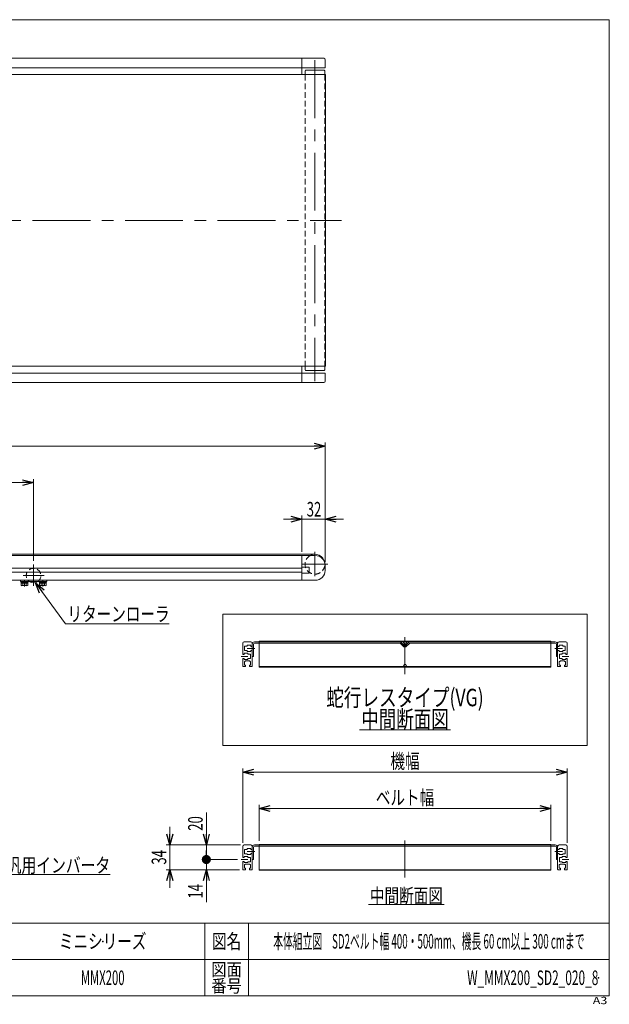
# Model space of a CAD drawing. Units: millimetres. Extents: x -985 to 985, y -676 to 676.
# Drawn here: x 176 to 985, y -676 to 676 of the extents above; entities that cross this region are included whole.
import ezdxf
from ezdxf.enums import TextEntityAlignment as Align

# ---------------------------------------------------------------- set-up
doc = ezdxf.new("R2010")
doc.units = ezdxf.units.MM
doc.header["$LTSCALE"] = 1.25
doc.header["$PDSIZE"] = 1
for name, pattern in [('CENTER', [50.8, 31.75, -6.35, 6.35, -6.35]), ('CENTERX2', [101.6, 63.5, -12.7, 12.7, -12.7]), ('DASHED2', [9.525, 6.35, -3.175]), ('PHANTOM', [63.5, 31.75, -6.35, 6.35, -6.35, 6.35, -6.35])]:
    doc.linetypes.add(name, pattern=pattern)
doc.layers.add('Layer0080', color=7, linetype='Continuous')
doc.layers.add('ZUWAKU', color=7, linetype='Continuous')
doc.styles.add('dcStyle0', font='ＭＳ Ｐゴシック')
doc.styles.add('dcStyle1', font='txt.shx', dxfattribs={"width": 1.8, "bigfont": 'bigfont'})
doc.dimstyles.new('dc_Rotated', dxfattribs={"dimtxt": 20, "dimasz": 15.00001, "dimexe": 5, "dimexo": 5, "dimgap": 5, "dimtad": 3, "dimdsep": 46, "dimtxsty": 'dcStyle0', "dimblk1": 'OPEN30', "dimblk2": 'OPEN30', "dimsah": 1, "dimcen": 0.09, "dimclrd": 2, "dimclre": 2, "dimclrt": 2, "dimadec": 0, "dimazin": 2, "dimtfac": 1, "dimtdec": 4, "dimtmove": 0, "dimatfit": 3, "dimfxl": 1, "dimarcsym": 1})

# ---------------------------------------------------------------- blocks, each defined once
blk = doc.blocks.new('_Open30')
at = {"color": 0, "linetype": 'ByBlock', "lineweight": -2}
for p, q in [((-1, 0.267949), (0, 0)), ((0, 0), (-1, -0.267949)), ((0, 0), (-1, 0))]:
    blk.add_line(p, q, dxfattribs=at)
blk = doc.blocks.new('*D6')
at = {"color": 2, "linetype": 'Continuous', "lineweight": 13}
for p, q in [((-804.8, -68.3), (-804.8, 95.2)), ((595.2, -68.3), (595.2, 95.2)), ((-804.8, 90.2), (595.2, 90.2))]:
    blk.add_line(p, q, dxfattribs=at)
at = {"color": 2, "xscale": 15.00001403807643, "yscale": 14.99994684111822}
for p, rotation in [((-804.8, 90.2), 180), ((595.2, 90.2), 360)]:
    blk.add_blockref('_Open30', p, dxfattribs=dict(at, rotation=rotation))
at = {"color": 2, "style": 'dcStyle0', "width": 0.6875}
blk.add_text('機長', height=20, dxfattribs=at).set_placement((-124.8, 95.2), (-84.8, 95.2), align=Align.FIT)
blk = doc.blocks.new('*D8')
at = {"color": 2, "linetype": 'Continuous', "lineweight": 13}
for p, q in [((-804.8, -68.3), (-804.8, 45.2)), ((195.2, -67.1), (195.2, 45.2)), ((-804.8, 40.2), (195.2, 40.2))]:
    blk.add_line(p, q, dxfattribs=at)
at = {"color": 2, "xscale": 15.00001403807643, "yscale": 14.99994684111822}
for p, rotation in [((-804.8, 40.2), 180), ((195.2, 40.2), 360)]:
    blk.add_blockref('_Open30', p, dxfattribs=dict(at, rotation=rotation))
at = {"color": 2, "style": 'dcStyle0', "width": 0.615533}
blk.add_text('P1', height=20, dxfattribs=at).set_placement((-314.8, 45.2), (-294.8, 45.2), align=Align.FIT)
blk = doc.blocks.new('*D9')
at = {"color": 2, "linetype": 'Continuous', "lineweight": 13}
for p, q in [((504.7, -451.3), (504.7, -402.1)), ((904.7, -451.3), (904.7, -402.1)), ((504.7, -407.1), (904.7, -407.1))]:
    blk.add_line(p, q, dxfattribs=at)
at = {"color": 2, "xscale": 15.00001403807643, "yscale": 14.99994684111822}
for p, rotation in [((504.7, -407.1), 180), ((904.7, -407.1), 360)]:
    blk.add_blockref('_Open30', p, dxfattribs=dict(at, rotation=rotation))
at = {"color": 2, "style": 'dcStyle0', "width": 0.765263}
blk.add_text('ベルト幅', height=20, dxfattribs=at).set_placement((664.7, -402.1), (744.7, -402.1), align=Align.FIT)
blk = doc.blocks.new('*D10')
at = {"color": 2, "linetype": 'Continuous', "lineweight": 13}
for p, q in [((482.2, -454.1), (482.2, -352.1)), ((482.2, -357.1), (927.2, -357.1)), ((927.2, -454.1), (927.2, -352.1))]:
    blk.add_line(p, q, dxfattribs=at)
at = {"color": 2, "xscale": 15.00001403807643, "yscale": 14.99994684111822}
for p, rotation in [((482.2, -357.1), 180), ((927.2, -357.1), 360)]:
    blk.add_blockref('_Open30', p, dxfattribs=dict(at, rotation=rotation))
at = {"color": 2, "style": 'dcStyle0', "width": 0.6875}
blk.add_text('機幅', height=20, dxfattribs=at).set_placement((684.7, -352.1), (724.7, -352.1), align=Align.FIT)
blk = doc.blocks.new('DC_IMAGEDIMGROUP_1')
at = {"color": 2, "linetype": 'Continuous', "lineweight": 13}
for p, q in [((382.2, -432.1), (382.2, -457.1)), ((479.2, -457.1), (377.2, -457.1)), ((382.2, -491.1), (382.2, -457.1)), ((477.7, -491.1), (377.2, -491.1)), ((382.2, -516.1), (382.2, -491.1))]:
    blk.add_line(p, q, dxfattribs=at)
at = {"color": 2, "xscale": 15.00001403807643, "yscale": 14.99994684111822}
for p, rotation in [((382.2, -457.1), 270), ((382.2, -491.1), 90)]:
    blk.add_blockref('_Open30', p, dxfattribs=dict(at, rotation=rotation))
at = {"color": 2, "style": 'dcStyle0', "width": 0.6875}
blk.add_text('34', height=20, rotation=90, dxfattribs=at).set_placement((377.2, -484.1), (377.2, -464.1), align=Align.FIT)
blk = doc.blocks.new('DC_IMAGEDIMGROUP_3')
at = {"color": 2, "linetype": 'Continuous', "lineweight": 13}
for p, q in [((538.2, -9.8), (563.2, -9.8)), ((563.2, -54.8), (563.2, -4.8)), ((563.2, -9.8), (595.2, -9.8)), ((595.2, -68.3), (595.2, -4.8)), ((620.2, -9.8), (595.2, -9.8))]:
    blk.add_line(p, q, dxfattribs=at)
at = {"color": 2, "xscale": 15.00001403807643, "yscale": 14.99994684111822}
for p, rotation in [((563.2, -9.8), 360), ((595.2, -9.8), 180)]:
    blk.add_blockref('_Open30', p, dxfattribs=dict(at, rotation=rotation))
at = {"color": 2, "style": 'dcStyle0', "width": 0.6875}
blk.add_text('32', height=20, dxfattribs=at).set_placement((569.9, -6.3), (589.9, -6.3), align=Align.FIT)
blk = doc.blocks.new('DC_GROUP_W_MMX200_SD2_020_8_2')
at = {"color": 2, "linetype": 'Continuous', "lineweight": 13}
for p, q in [((239.2, -153.8), (197.6, -97.1)), ((381.3, -153.8), (239.2, -153.8))]:
    blk.add_line(p, q, dxfattribs=at)
at = {"color": 2, "xscale": 15.00001403807643, "yscale": 14.99994684111822, "rotation": 126.2512094364639}
blk.add_blockref('_Open30', (197.6, -97.1), dxfattribs=at)
blk = doc.blocks.new('*D22')
at = {"color": 2, "linetype": 'Continuous', "lineweight": 13}
for p, q in [((475, -477.1), (427.2, -477.1)), ((432.2, -491.1), (432.2, -477.1)), ((477.7, -491.1), (427.2, -491.1)), ((432.2, -535.6), (432.2, -491.1))]:
    blk.add_line(p, q, dxfattribs=at)
at = {"color": 2, "xscale": 15.00001403807643, "yscale": 14.99994684111822, "rotation": 90}
blk.add_blockref('_Open30', (432.2, -491.1), dxfattribs=at)
at = {"color": 2, "style": 'dcStyle0', "width": 0.6875}
blk.add_text('14', height=20, rotation=90, dxfattribs=at).set_placement((427.2, -530.6), (427.2, -510.6), align=Align.FIT)
blk = doc.blocks.new('_Dot')
at = {"color": 0, "linetype": 'ByBlock', "lineweight": -2}
blk.add_line((-0.5, 0), (-1, 0), dxfattribs=at)
at = {"color": 0, "linetype": 'ByBlock', "const_width": 0.5}
blk.add_lwpolyline([(-0.25, 0, 1), (0.25, 0, 1)], format="xyb", close=True, dxfattribs=at)
blk = doc.blocks.new('*D23')
at = {"color": 2, "linetype": 'Continuous', "lineweight": 13}
for p, q in [((432.2, -412.6), (432.2, -457.1)), ((479.2, -457.1), (427.2, -457.1)), ((432.2, -477.1), (432.2, -457.1)), ((475, -477.1), (427.2, -477.1))]:
    blk.add_line(p, q, dxfattribs=at)
at = {"color": 2, "rotation": 270}
for name, p, xscale, yscale in [('_Open30', (432.2, -457.1), 15.00001403807643, 14.99994684111822), ('_Dot', (432.2, -477.1), 12.5, 12.5)]:
    blk.add_blockref(name, p, dxfattribs=dict(at, xscale=xscale, yscale=yscale))
at = {"color": 2, "style": 'dcStyle0', "width": 0.6875}
blk.add_text('20', height=20, rotation=90, dxfattribs=at).set_placement((427.2, -437.6), (427.2, -417.6), align=Align.FIT)
blk = doc.blocks.new('DC_GROUP_W_MMX200_SD2_020_8_3')
at = {"color": 2, "linetype": 'Continuous', "lineweight": 13}
blk.add_line((654.6, -538.9), (758.6, -538.9), dxfattribs=at)
at = {"color": 2, "style": 'dcStyle0', "width": 0.6875}
blk.add_text('中間断面図', height=20, dxfattribs=at).set_placement((656.6, -536.9), (756.6, -536.9), align=Align.FIT)
blk = doc.blocks.new('DC_GROUP_W_MMX200_SD2_020_8_7')
at = {"color": 2, "linetype": 'Continuous', "lineweight": 13}
blk.add_line((642.3, -299), (767.1, -299), dxfattribs=at)
at = {"color": 2, "style": 'dcStyle0', "width": 0.6875}
blk.add_text('中間断面図', height=24, dxfattribs=at).set_placement((644.7, -296.6), (764.7, -296.6), align=Align.FIT)
blk = doc.blocks.new('DC_GROUP_W_MMX200_SD2_020_8_11')
at = {"color": 3, "linetype": 'Continuous', "lineweight": 13}
for p, q in [((954.7, -140.5), (454.7, -140.5)), ((454.7, -140.5), (454.7, -320.5)), ((954.7, -320.5), (954.7, -140.5)), ((454.7, -320.5), (954.7, -320.5))]:
    blk.add_line(p, q, dxfattribs=at)
blk = doc.blocks.new('DC_GROUP_W_MMX200_SD2_020_8_17')
at = {"color": 2, "linetype": 'Continuous', "lineweight": 13}
for p, q in [((83.9, -454.5), (120.3, -497.5)), ((120.3, -497.5), (300.3, -497.5))]:
    blk.add_line(p, q, dxfattribs=at)
at = {"color": 2, "xscale": 15.00001403807643, "yscale": 14.99994684111822, "rotation": 130.2266138559245}
blk.add_blockref('_Open30', (83.9, -454.5), dxfattribs=at)
at = {"color": 2, "style": 'dcStyle0', "width": 0.760557}
blk.add_text('IVH:汎用インバータ', height=20, dxfattribs=at).set_placement((120.3, -495), (300.3, -495), align=Align.FIT)
blk = doc.blocks.new('DC_GROUP_W_MMX200_SD2_020_8_4')
at = {"layer": 'ZUWAKU', "color": 7, "linetype": 'Continuous', "lineweight": 13}
for p, q in [((985, 675.6), (-985, 675.6)), ((985, -664.4), (985, 675.6)), ((-985, -664.4), (985, -664.4))]:
    blk.add_line(p, q, dxfattribs=at)
at = {"layer": 'ZUWAKU', "color": 4, "linetype": 'Continuous', "lineweight": 13}
for p, q in [((985, -564.4), (-985, -564.4)), ((430, -564.4), (430, -664.4)), ((490, -564.4), (490, -664.4)), ((-985, -614.4), (985, -614.4))]:
    blk.add_line(p, q, dxfattribs=at)
at = {"layer": 'ZUWAKU', "color": 2, "style": 'dcStyle1'}
for s, height, width, p, p2 in [('図名', 20, 1.272727, (440, -599.4), (480, -599.4)), ('図面', 17.5, 1.527273, (439, -636.9), (481, -636.9)), ('番号', 17.5, 1.527273, (439, -659.4), (481, -659.4))]:
    blk.add_text(s, height=height, dxfattribs=dict(at, width=width)).set_placement(p, p2, align=Align.FIT)
at = {"layer": 'ZUWAKU', "color": 4, "style": 'dcStyle1', "width": 1.2}
blk.add_text('A3', height=10, dxfattribs=at).set_placement((962.3, -675.6), (982.3, -675.6), align=Align.FIT)
blk = doc.blocks.new('DC_GROUP_W_MMX200_SD2_020_8_5')
at = {"layer": 'ZUWAKU', "color": 2, "linetype": 'Continuous'}
for p in [(290, -589.4), (737.5, -589.4), (-53.7, -639.4), (290, -639.4), (970, -639.4)]:
    blk.add_point(p, dxfattribs=at)
blk = doc.blocks.new('DC_GROUP_W_MMX200_SD2_020_8_19')
at = {"layer": 'Layer0080', "color": 3, "linetype": 'CENTER', "lineweight": 13}
blk.add_line((182.7, -102.2), (182.7, -94.4), dxfattribs=at)
at = {"layer": 'Layer0080', "color": 7, "linetype": 'Continuous', "lineweight": 13}
for p, q in [((177.7, -95.4), (187.7, -95.4)), ((177.7, -95.4), (177.7, -96.4)), ((177.7, -96.4), (187.7, -96.4)), ((178.1, -96.4), (178.1, -97.7)), ((178.1, -97.7), (178.1, -100.8)), ((178.1, -97.7), (187.3, -97.7)), ((179.2, -101.2), (186.1, -101.2)), ((180.4, -97.7), (180.4, -100.8)), ((182.7, -97.7), (182.3, -96.4)), ((183, -97.7), (182.7, -96.4)), ((185, -97.7), (185, -100.8)), ((187.3, -96.4), (187.3, -97.7)), ((187.3, -97.7), (187.3, -100.8)), ((187.7, -95.4), (187.7, -96.4))]:
    blk.add_line(p, q, dxfattribs=at)
for centre, radius, start, end in [((179.2, -99.4), 1.81, 230.463, 309.537), ((182.7, -94.5), 6.63, 249.6253, 290.3747), ((186.1, -99.4), 1.81, 230.463, 309.537)]:
    blk.add_arc(centre, radius, start, end, dxfattribs=at)
blk = doc.blocks.new('DC_GROUP_W_MMX200_SD2_020_8_20')
at = {"layer": 'Layer0080', "color": 3, "linetype": 'CENTER', "lineweight": 13}
blk.add_line((207.7, -102.2), (207.7, -94.4), dxfattribs=at)
at = {"layer": 'Layer0080', "color": 7, "linetype": 'Continuous', "lineweight": 13}
for p, q in [((202.7, -95.4), (212.7, -95.4)), ((202.7, -95.4), (202.7, -96.4)), ((202.7, -96.4), (212.7, -96.4)), ((203.1, -96.4), (203.1, -97.7)), ((203.1, -97.7), (203.1, -100.8)), ((203.1, -97.7), (212.3, -97.7)), ((204.2, -101.2), (211.1, -101.2)), ((205.4, -97.7), (205.4, -100.8)), ((207.7, -97.7), (207.3, -96.4)), ((208, -97.7), (207.7, -96.4)), ((210, -97.7), (210, -100.8)), ((212.3, -96.4), (212.3, -97.7)), ((212.3, -97.7), (212.3, -100.8)), ((212.7, -95.4), (212.7, -96.4))]:
    blk.add_line(p, q, dxfattribs=at)
for centre, radius, start, end in [((204.2, -99.4), 1.81, 230.463, 309.537), ((207.7, -94.5), 6.63, 249.6253, 290.3747), ((211.1, -99.4), 1.81, 230.463, 309.537)]:
    blk.add_arc(centre, radius, start, end, dxfattribs=at)

msp = doc.modelspace()

# ---------------------------------------------------------------- linework, layer by layer
at = {"color": 7, "linetype": 'Continuous', "lineweight": 13}
for p, q in [((-802.814, 622.684), (593.186, 622.684)), ((563.186, 622.684), (563.186, 600.184)), ((-804.814, 609.684), (595.186, 609.684)), ((595.186, 620.684), (595.186, 609.684)), ((595.786, 600.184), (-805.414, 600.184)), ((568.423, 606.184), (567.586, 605.347)), ((567.586, 605.347), (567.586, 600.184)), ((568.423, 606.184), (593.948, 606.184)), ((593.948, 606.184), (594.786, 605.347)), ((594.786, 605.347), (594.786, 600.184)), ((595.786, 600.184), (595.786, 200.184)), ((-805.414, 200.184), (595.786, 200.184)), ((595.186, 190.684), (-804.814, 190.684)), ((563.186, 200.184), (563.186, 177.684)), ((567.586, 200.184), (567.586, 195.021)), ((567.586, 195.021), (568.423, 194.184)), ((593.948, 194.184), (568.423, 194.184)), ((593.948, 194.184), (594.786, 195.021)), ((594.786, 200.184), (594.786, 195.021)), ((595.186, 190.684), (595.186, 179.684)), ((593.186, 177.684), (-802.814, 177.684)), ((-791.314, -59.767), (581.686, -59.767)), ((563.186, -59.767), (563.186, -93.767)), ((573.186, -75.667), (563.186, -75.667)), ((573.186, -83.867), (573.186, -75.667)), ((595.186, -80.267), (595.186, -73.267)), ((581.686, -93.767), (-791.314, -93.767)), ((177.186, -93.767), (177.186, -95.367)), ((213.186, -95.367), (213.186, -93.767)), ((563.186, -83.867), (573.186, -83.867)), ((177.186, -95.367), (213.186, -95.367)), ((482.153, -195.572), (482.153, -180.322)), ((484.153, -178.322), (493.153, -178.322)), ((484.653, -190.322), (484.653, -184.322)), ((484.653, -184.322), (488.153, -184.322)), ((488.153, -183.072), (493.153, -183.072)), ((488.153, -184.322), (488.153, -183.072)), ((493.153, -183.072), (493.153, -184.572)), ((495.153, -184.572), (493.153, -184.572)), ((495.153, -211.822), (495.153, -180.322)), ((496.753, -181.522), (496.753, -198.322)), ((910.953, -178.322), (498.353, -178.322)), ((697.99, -179.922), (498.353, -179.922)), ((697.99, -179.922), (703.239, -185.171)), ((699.239, -178.908), (704.653, -184.322)), ((704.653, -184.322), (710.067, -178.908)), ((706.067, -185.171), (711.316, -179.922)), ((910.953, -179.922), (711.316, -179.922)), ((912.553, -198.322), (912.553, -181.522)), ((914.153, -180.322), (914.153, -211.822)), ((916.153, -184.572), (914.153, -184.572)), ((916.153, -178.322), (925.153, -178.322)), ((916.153, -184.572), (916.153, -183.072)), ((916.153, -183.072), (921.153, -183.072)), ((921.153, -183.072), (921.153, -184.322)), ((921.153, -184.322), (924.653, -184.322)), ((924.653, -184.322), (924.653, -190.322)), ((927.153, -180.322), (927.153, -195.572)), ((484.153, -195.572), (482.153, -195.572)), ((482.153, -201.072), (484.153, -201.072)), ((482.153, -211.822), (482.153, -201.072)), ((484.153, -194.072), (484.153, -195.572)), ((489.153, -194.072), (484.153, -194.072)), ((484.153, -201.072), (484.153, -202.572)), ((484.153, -202.572), (489.153, -202.572)), ((488.153, -190.322), (484.653, -190.322)), ((488.153, -191.572), (488.153, -190.322)), ((493.153, -191.572), (488.153, -191.572)), ((489.153, -195.322), (489.153, -194.072)), ((492.653, -195.322), (489.153, -195.322)), ((489.153, -202.572), (489.153, -201.322)), ((489.153, -201.322), (492.653, -201.322)), ((492.653, -201.322), (492.653, -195.322)), ((493.153, -190.072), (493.153, -191.572)), ((495.153, -190.072), (493.153, -190.072)), ((496.753, -198.322), (495.153, -198.322)), ((914.153, -198.322), (912.553, -198.322)), ((916.153, -190.072), (914.153, -190.072)), ((916.153, -191.572), (916.153, -190.072)), ((921.153, -191.572), (916.153, -191.572)), ((916.653, -195.322), (916.653, -201.322)), ((920.153, -195.322), (916.653, -195.322)), ((916.653, -201.322), (920.153, -201.322)), ((925.153, -194.072), (920.153, -194.072)), ((920.153, -194.072), (920.153, -195.322)), ((920.153, -201.322), (920.153, -202.572)), ((920.153, -202.572), (925.153, -202.572)), ((921.153, -190.322), (921.153, -191.572)), ((924.653, -190.322), (921.153, -190.322)), ((925.153, -195.572), (925.153, -194.072)), ((927.153, -195.572), (925.153, -195.572)), ((925.153, -202.572), (925.153, -201.072)), ((925.153, -201.072), (927.153, -201.072)), ((927.153, -201.072), (927.153, -211.822)), ((485.903, -212.322), (482.653, -212.322)), ((484.403, -210.322), (484.403, -205.322)), ((484.403, -205.322), (485.653, -205.322)), ((485.903, -210.322), (484.403, -210.322)), ((485.653, -204.572), (491.653, -204.572)), ((485.653, -205.322), (485.653, -204.572)), ((485.903, -212.322), (485.903, -210.322)), ((491.403, -210.322), (491.403, -212.322)), ((492.903, -210.322), (491.403, -210.322)), ((494.653, -212.322), (491.403, -212.322)), ((491.653, -204.572), (491.653, -205.322)), ((491.653, -205.322), (492.903, -205.322)), ((492.903, -205.322), (492.903, -210.322)), ((917.903, -212.322), (914.653, -212.322)), ((916.403, -210.322), (916.403, -205.322)), ((916.403, -205.322), (917.653, -205.322)), ((917.903, -210.322), (916.403, -210.322)), ((917.653, -205.322), (917.653, -204.572)), ((917.653, -204.572), (923.653, -204.572)), ((917.903, -212.322), (917.903, -210.322)), ((924.903, -210.322), (923.403, -210.322)), ((923.403, -210.322), (923.403, -212.322)), ((926.653, -212.322), (923.403, -212.322)), ((923.653, -204.572), (923.653, -205.322)), ((923.653, -205.322), (924.903, -205.322)), ((924.903, -205.322), (924.903, -210.322)), ((482.153, -474.365), (482.153, -459.115)), ((484.153, -457.115), (493.153, -457.115)), ((495.153, -490.615), (495.153, -459.115)), ((910.953, -457.115), (498.353, -457.115)), ((910.953, -458.715), (498.353, -458.715)), ((914.153, -459.115), (914.153, -490.615)), ((916.153, -457.115), (925.153, -457.115)), ((927.153, -459.115), (927.153, -474.365)), ((484.153, -472.865), (484.153, -474.365)), ((489.153, -472.865), (484.153, -472.865)), ((484.653, -469.115), (484.653, -463.115)), ((484.653, -463.115), (488.153, -463.115)), ((488.153, -469.115), (484.653, -469.115)), ((488.153, -461.865), (493.153, -461.865)), ((488.153, -463.115), (488.153, -461.865)), ((488.153, -470.365), (488.153, -469.115)), ((493.153, -470.365), (488.153, -470.365)), ((489.153, -474.115), (489.153, -472.865)), ((493.153, -461.865), (493.153, -463.365)), ((495.153, -463.365), (493.153, -463.365)), ((493.153, -468.865), (493.153, -470.365)), ((495.153, -468.865), (493.153, -468.865)), ((496.753, -460.315), (496.753, -477.115)), ((912.553, -477.115), (912.553, -460.315)), ((916.153, -463.365), (914.153, -463.365)), ((916.153, -468.865), (914.153, -468.865)), ((916.153, -463.365), (916.153, -461.865)), ((916.153, -461.865), (921.153, -461.865)), ((916.153, -470.365), (916.153, -468.865)), ((921.153, -470.365), (916.153, -470.365)), ((925.153, -472.865), (920.153, -472.865)), ((920.153, -472.865), (920.153, -474.115)), ((921.153, -461.865), (921.153, -463.115)), ((921.153, -463.115), (924.653, -463.115)), ((921.153, -469.115), (921.153, -470.365)), ((924.653, -469.115), (921.153, -469.115)), ((924.653, -463.115), (924.653, -469.115)), ((925.153, -474.365), (925.153, -472.865)), ((484.153, -474.365), (482.153, -474.365)), ((482.153, -479.865), (484.153, -479.865)), ((482.153, -490.615), (482.153, -479.865)), ((484.153, -479.865), (484.153, -481.365)), ((484.153, -481.365), (489.153, -481.365)), ((484.403, -489.115), (484.403, -484.115)), ((484.403, -484.115), (485.653, -484.115)), ((485.653, -483.365), (491.653, -483.365)), ((485.653, -484.115), (485.653, -483.365)), ((492.653, -474.115), (489.153, -474.115)), ((489.153, -481.365), (489.153, -480.115)), ((489.153, -480.115), (492.653, -480.115)), ((491.653, -483.365), (491.653, -484.115)), ((491.653, -484.115), (492.903, -484.115)), ((492.653, -480.115), (492.653, -474.115)), ((492.903, -484.115), (492.903, -489.115)), ((496.753, -477.115), (495.153, -477.115)), ((914.153, -477.115), (912.553, -477.115)), ((916.403, -489.115), (916.403, -484.115)), ((916.403, -484.115), (917.653, -484.115)), ((916.653, -474.115), (916.653, -480.115)), ((920.153, -474.115), (916.653, -474.115)), ((916.653, -480.115), (920.153, -480.115)), ((917.653, -484.115), (917.653, -483.365)), ((917.653, -483.365), (923.653, -483.365)), ((920.153, -480.115), (920.153, -481.365)), ((920.153, -481.365), (925.153, -481.365)), ((923.653, -483.365), (923.653, -484.115)), ((923.653, -484.115), (924.903, -484.115)), ((924.903, -484.115), (924.903, -489.115)), ((927.153, -474.365), (925.153, -474.365)), ((925.153, -481.365), (925.153, -479.865)), ((925.153, -479.865), (927.153, -479.865)), ((927.153, -479.865), (927.153, -490.615)), ((485.903, -491.115), (482.653, -491.115)), ((485.903, -489.115), (484.403, -489.115)), ((485.903, -491.115), (485.903, -489.115)), ((491.403, -489.115), (491.403, -491.115)), ((492.903, -489.115), (491.403, -489.115)), ((494.653, -491.115), (491.403, -491.115)), ((917.903, -491.115), (914.653, -491.115)), ((917.903, -489.115), (916.403, -489.115)), ((917.903, -491.115), (917.903, -489.115)), ((924.903, -489.115), (923.403, -489.115)), ((923.403, -489.115), (923.403, -491.115)), ((926.653, -491.115), (923.403, -491.115))]:
    msp.add_line(p, q, dxfattribs=at)
at = {"color": 3, "linetype": 'CENTERX2', "lineweight": 13}
for p, q in [((581.186, 620.055), (581.186, 179.701)), ((-822.318, 400.184), (617.551, 400.184)), ((581.186, -54.549), (581.186, -88.334)), ((195.186, -72.13), (195.186, -101.34)), ((563.909, -71.767), (598.851, -71.767)), ((180.801, -87.367), (209.821, -87.367)), ((704.653, -222.827), (704.653, -171.966)), ((488.407, -187.322), (498.924, -187.322)), ((910.381, -187.322), (920.898, -187.322)), ((480.007, -198.322), (488.961, -198.322)), ((920.345, -198.322), (929.298, -198.322)), ((704.653, -501.62), (704.653, -450.759)), ((488.407, -466.115), (498.924, -466.115)), ((910.381, -466.115), (920.898, -466.115)), ((480.007, -477.115), (488.961, -477.115)), ((920.345, -477.115), (929.298, -477.115))]:
    msp.add_line(p, q, dxfattribs=at)
at = {"color": 4, "linetype": 'DASHED2', "lineweight": 13}
for p, q in [((567.586, 600.184), (567.586, 200.184)), ((594.786, 600.184), (594.786, 200.184))]:
    msp.add_line(p, q, dxfattribs=at)
at = {"color": 3, "linetype": 'Continuous', "lineweight": 13}
for p, q in [((-790.814, -58.167), (581.186, -58.167)), ((-772.814, -77.017), (563.186, -77.017)), ((-772.814, -82.517), (563.186, -82.517)), ((904.653, -177.522), (504.653, -177.522)), ((504.653, -177.522), (504.653, -178.322)), ((904.653, -212.322), (504.653, -212.322)), ((504.653, -213.122), (904.653, -213.122)), ((904.653, -213.122), (904.653, -212.322)), ((504.653, -456.315), (504.653, -457.115)), ((904.653, -456.315), (504.653, -456.315)), ((904.653, -491.115), (504.653, -491.115)), ((504.653, -491.915), (904.653, -491.915)), ((904.653, -491.915), (904.653, -491.115))]:
    msp.add_line(p, q, dxfattribs=at)
at = {"color": 150, "linetype": 'PHANTOM', "lineweight": 13}
for p, q in [((504.653, -178.322), (504.653, -213.122)), ((904.653, -177.522), (904.653, -212.322)), ((504.653, -457.115), (504.653, -491.915)), ((904.653, -456.315), (904.653, -491.115))]:
    msp.add_line(p, q, dxfattribs=at)
at = {"color": 140, "linetype": 'Continuous', "lineweight": 13}
for p, q in [((702.153, -178.322), (703.653, -181.322)), ((703.653, -181.322), (705.653, -181.322)), ((705.653, -181.322), (707.153, -178.322)), ((702.153, -212.322), (703.653, -209.322)), ((703.653, -209.322), (705.653, -209.322)), ((705.653, -209.322), (707.153, -212.322))]:
    msp.add_line(p, q, dxfattribs=at)
at = {"color": 7, "linetype": 'Continuous', "lineweight": 13}
for centre, radius, start, end in [((593.186, 620.684), 2, 0, 90), ((593.186, 179.684), 2, 270, 0), ((581.686, -73.267), 13.5, 0, 90), ((581.686, -80.267), 13.5, 270, 0), ((484.153, -180.322), 2, 90, 180), ((493.153, -180.322), 2, 0, 90), ((498.353, -181.522), 3.2, 90, 180), ((498.353, -181.522), 1.6, 90, 180), ((697.824, -180.322), 2, 45, 90), ((704.653, -183.757), 2, 225, 315), ((711.481, -180.322), 2, 90, 135), ((910.953, -181.522), 3.2, 360, 90), ((910.953, -181.522), 1.6, 0, 90), ((916.153, -180.322), 2, 90, 180), ((925.153, -180.322), 2, 0, 90), ((482.653, -211.822), 0.5, 180, 270), ((494.653, -211.822), 0.5, 270, 0), ((914.653, -211.822), 0.5, 180, 270), ((926.653, -211.822), 0.5, 270, 0), ((484.153, -459.115), 2, 90, 180), ((493.153, -459.115), 2, 0, 90), ((498.353, -460.315), 3.2, 90, 180), ((498.353, -460.315), 1.6, 90, 180), ((910.953, -460.315), 3.2, 360, 90), ((910.953, -460.315), 1.6, 0, 90), ((916.153, -459.115), 2, 90, 180), ((925.153, -459.115), 2, 0, 90), ((482.653, -490.615), 0.5, 180, 270), ((494.653, -490.615), 0.5, 270, 0), ((914.653, -490.615), 0.5, 180, 270), ((926.653, -490.615), 0.5, 270, 0)]:
    msp.add_arc(centre, radius, start, end, dxfattribs=at)
at = {"color": 4, "linetype": 'DASHED2', "lineweight": 13}
for centre, radius, start, end in [((581.186, -71.767), 13.6, 118.072487, 11.796972), ((195.186, -87.367), 10, 306.869898, 233.130102)]:
    msp.add_arc(centre, radius, start, end, dxfattribs=at)
at = {"color": 3, "linetype": 'Continuous', "lineweight": 13}
for centre, radius, start, end in [((581.186, -71.767), 13.6, 11.796972, 118.072487), ((195.186, -87.367), 10, 233.130102, 306.869898)]:
    msp.add_arc(centre, radius, start, end, dxfattribs=at)

# ---------------------------------------------------------------- block references
at = {"linetype": 'Continuous'}
for name in ['DC_IMAGEDIMGROUP_3', 'DC_GROUP_W_MMX200_SD2_020_8_2', 'DC_GROUP_W_MMX200_SD2_020_8_11', 'DC_GROUP_W_MMX200_SD2_020_8_7', 'DC_IMAGEDIMGROUP_1', 'DC_GROUP_W_MMX200_SD2_020_8_17', 'DC_GROUP_W_MMX200_SD2_020_8_3']:
    msp.add_blockref(name, (0, 0), dxfattribs=at)
at = {"layer": 'Layer0080', "linetype": 'Continuous'}
for name in ['DC_GROUP_W_MMX200_SD2_020_8_19', 'DC_GROUP_W_MMX200_SD2_020_8_20']:
    msp.add_blockref(name, (0, 0), dxfattribs=at)
at = {"layer": 'ZUWAKU', "linetype": 'Continuous'}
for name in ['DC_GROUP_W_MMX200_SD2_020_8_4', 'DC_GROUP_W_MMX200_SD2_020_8_5']:
    msp.add_blockref(name, (0, 0), dxfattribs=at)

# ---------------------------------------------------------------- texts
at = {"color": 2}
for s, height, style, width, p, p2 in [('リターンローラ', 20, 'dcStyle0', 0.806335, (241.725, -150.087), (381.725, -150.087)), ('蛇行レスタイプ(VG)', 24, 'dcStyle0', 0.759401, (596.653, -266.73), (812.653, -266.73)), ('ミニシリーズ', 20, 'dcStyle1', 1.2, (230, -599.36), (350, -599.36)), ('本体組立図\u3000SD2ベルト幅 400・500mm、機長 60 cm以上 300 cmまで', 20, 'dcStyle1', 0.519525, (524, -599.36), (951, -599.36)), ('MMX200', 20, 'dcStyle1', 0.504, (260, -649.36), (320, -649.36)), ('W_MMX200_SD2_020_8', 20, 'dcStyle1', 0.533898, (790, -649.36), (970, -649.36))]:
    msp.add_text(s, height=height, dxfattribs=dict(at, style=style, width=width)).set_placement(p, p2, align=Align.FIT)

# ---------------------------------------------------------------- dimensions: what is measured, and where the dimension line sits
at = {"linetype": 'Continuous', "lineweight": 13}
for base, p1, p2, text, picture, middle in [((595.186, 90.233), (-804.814, -73.267), (595.186, -73.267), '機長', '*D6', (-104.814, 90.233)), ((195.186, 40.233), (-804.814, -73.267), (195.186, -72.13), 'P1', '*D8', (-304.814, 40.233)), ((927.153, -357.115), (482.153, -459.115), (927.153, -459.115), '機幅', '*D10', (704.653, -357.115)), ((904.653, -407.115), (504.653, -456.315), (904.653, -456.315), 'ベルト幅', '*D9', (704.653, -407.115))]:
    dim = msp.add_linear_dim(base=base, p1=p1, p2=p2, text=text, dimstyle='dc_Rotated', override={"dimtxt": 20, "dimasz": 15.00001, "dimexe": 5, "dimexo": 5, "dimgap": 5, "dimtad": 3, "dimtih": 0, "dimtoh": 0, "dimdec": 2, "dimlfac": 1, "dimzin": 8, "dimtxsty": 'dcStyle0', "dimblk1": 'Open30', "dimblk2": 'Open30', "dimsah": 1, "dimclrd": 2, "dimclre": 2, "dimclrt": 2, "dimazin": 2, "dimtofl": 1, "dimtolj": 0, "dimtzin": 8, "dimarcsym": 1}, dxfattribs=at)
    dim.commit()
    dim.dimension.update_dxf_attribs({"geometry": picture, "text_midpoint": middle, "dimtype": 160})
for base, p1, p2, override, picture, middle in [((432.153, -457.115), (480.007, -477.115), (484.153, -457.115), {"dimtxt": 20, "dimasz": 12.5, "dimexe": 5, "dimexo": 5, "dimgap": 5, "dimtad": 3, "dimtih": 0, "dimtoh": 0, "dimdec": 2, "dimlfac": 1, "dimzin": 8, "dimtxsty": 'dcStyle0', "dimblk1": 'Dot', "dimblk2": 'Dot', "dimsah": 1, "dimclrd": 2, "dimclre": 2, "dimclrt": 2, "dimazin": 2, "dimtofl": 1, "dimtolj": 0, "dimtzin": 8, "dimarcsym": 1}, '*D23', (432.153, -427.626)), ((432.153, -477.115), (482.653, -491.115), (480.007, -477.115), {"dimtxt": 20, "dimasz": 15.00001, "dimexe": 5, "dimexo": 5, "dimgap": 5, "dimtad": 3, "dimtih": 0, "dimtoh": 0, "dimdec": 2, "dimlfac": 1, "dimzin": 8, "dimtxsty": 'dcStyle0', "dimblk1": 'Open30', "dimblk2": 'Open30', "dimsah": 1, "dimclrd": 2, "dimclre": 2, "dimclrt": 2, "dimazin": 2, "dimtofl": 1, "dimtolj": 0, "dimtzin": 8, "dimarcsym": 1}, '*D22', (432.153, -520.604))]:
    dim = msp.add_linear_dim(base=base, p1=p1, p2=p2, angle=90, dimstyle='dc_Rotated', override=override, dxfattribs=at)
    dim.commit()
    dim.dimension.update_dxf_attribs({"geometry": picture, "text_midpoint": middle, "dimtype": 160})

doc.saveas('drawing.dxf')
